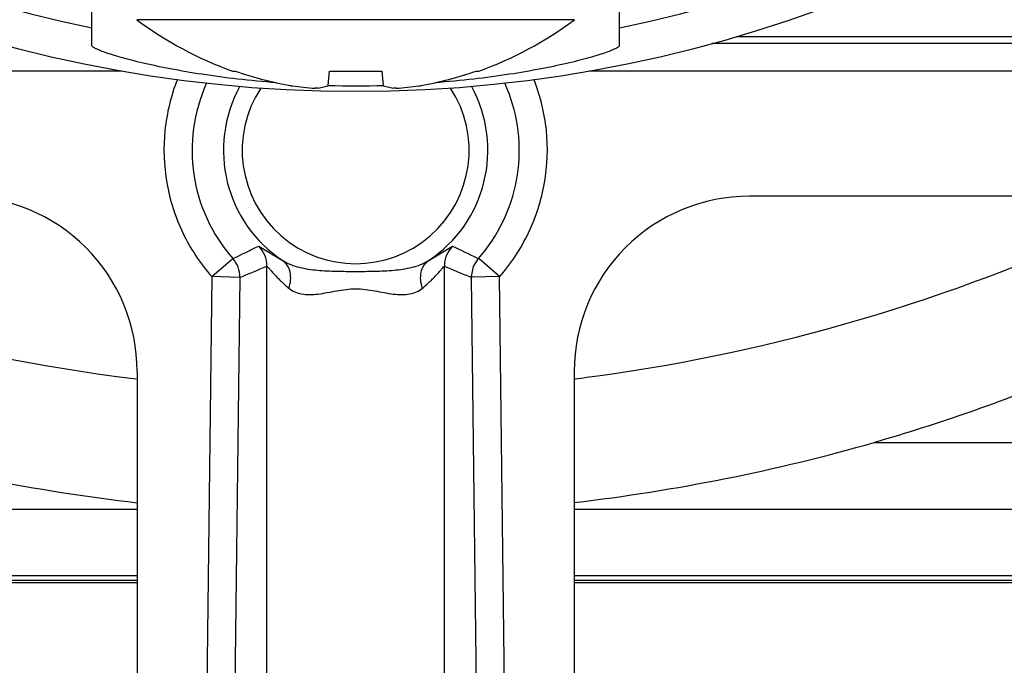
# Model space of a CAD drawing. Units: inches. Extents: x 0 to 17, y 0 to 11.
# Drawn here: x 5.4 to 5.6, y 5.2 to 5.3 of the extents above; entities that cross this region are included whole.
import ezdxf
from ezdxf.enums import TextEntityAlignment as Align

# ---------------------------------------------------------------- set-up
doc = ezdxf.new("R2010")
doc.units = ezdxf.units.IN
doc.header["$LTSCALE"] = 0.935
doc.header["$MEASUREMENT"] = 0
doc.layers.get('0').update_dxf_attribs({"linetype": 'CONTINUOUS'})
doc.layers.add('02___PRT_ALL_AXES', color=7, linetype='CONTINUOUS')
doc.styles.get("Standard").update_dxf_attribs({"font": 'bluprnt.ttf'})
doc.dimstyles.new('DIMSTYLE_1', dxfattribs={"dimtxt": 0.15625, "dimasz": 0.1875, "dimexe": 0.125, "dimexo": 0.0625, "dimgap": 0.078125, "dimtad": 0, "dimtih": 1, "dimtoh": 1, "dimlfac": 6.666666666699999, "dimzin": 4, "dimdsep": 46, "dimtxsty": 'Standard', "dimblk": 'CLOSED', "dimblk1": 'CLOSED', "dimblk2": 'CLOSED', "dimcen": 0.09, "dimadec": 3, "dimazin": 1, "dimtfac": 1, "dimtdec": 3, "dimtofl": 0, "dimtmove": 0, "dimatfit": 3, "dimldrblk": 'CLOSED', "dimfxl": 0, "dimtolj": 1, "dimtzin": 4, "dimarcsym": 0})

# ---------------------------------------------------------------- blocks, each defined once
blk = doc.blocks.new('_CLOSED')
at = {"color": 0, "linetype": 'ByBlock'}
for p, q in [((0, 0), (-1, 0.1666666667)), ((-1, 0.1666666667), (-1, -0.1666666667)), ((-1, -0.1666666667), (0, 0)), ((-1, 0), (0, 0))]:
    blk.add_line(p, q, dxfattribs=at)
blk = doc.blocks.new('*D10')
at = {"color": 7, "linetype": 'Continuous'}
for p, q in [((3.2253051767, 5.7594234625), (3.2253051767, 6.1295061723)), ((3.2253051767, 6.1295061723), (3.3971801767, 6.1295061723)), ((5.412697171900001, 5.7594234625), (3.1003051767, 5.7594234625)), ((5.2908221719, 5.6421984625), (3.1003051767, 5.6421984625)), ((3.2253051767, 5.6421984625), (3.2253051767, 5.2421984625))]:
    blk.add_line(p, q, dxfattribs=at)
at = {"color": 7, "linetype": 'Continuous', "xscale": 0.1875, "yscale": 0.1875, "zscale": 0.1875}
for p, rotation in [((3.2253051767, 5.7594234625), 270), ((3.2253051767, 5.6421984625), 90)]:
    blk.add_blockref('_CLOSED', p, dxfattribs=dict(at, rotation=rotation))
at = {"color": 7, "linetype": 'Continuous'}
for s, p, p2 in [('.78', (3.4753051767, 6.0513811723), (3.8503051767, 6.0513811723)), ('[', (3.4753051767, 5.8170061723), (3.6003051767, 5.8170061723)), (']', (4.1003051767, 5.8170061723), (4.2253051767, 5.8170061723)), ('19,9', (3.6003051767, 5.8170061723), (4.1003051767, 5.8170061723))]:
    blk.add_text(s, height=0.15625, dxfattribs=at).set_placement(p, p2, align=Align.FIT)

msp = doc.modelspace()

# ---------------------------------------------------------------- linework, layer by layer
at = {"color": 7, "linetype": 'Continuous'}
for p, q in [((5.433009671900001, 5.3120731519), (5.433009671900001, 5.4063234625)), ((5.5173846719, 5.3120731519), (5.5173846719, 5.4063234625)), ((5.4554895396, 5.3079758173), (5.4559423846, 5.3079758173)), ((5.4707946986, 5.3056668898), (5.4709967036, 5.3079758173)), ((5.4709967036, 5.3079758173), (5.4793976402, 5.3079758173)), ((5.4793976402, 5.3079758173), (5.4795996452, 5.3056668898)), ((5.494451959299999, 5.3079758173), (5.4949048042, 5.3079758173)), ((5.4691820511, 5.3052272126), (5.4686968281, 5.3052272125)), ((5.4691820511, 5.3052272127), (5.4707215697, 5.3056110978)), ((5.4796727741, 5.3056110978), (5.4812122927, 5.3052272127)), ((5.481697515700001, 5.3052272126), (5.4812122927, 5.3052272125)), ((5.5933971719, 5.2879734625), (5.5381971719, 5.2879734625)), ((5.493721483, 5.2751326771), (5.4940527682, 5.2767266838)), ((5.4402471719, 5.2599234625), (5.4402471719, 5.1496734625)), ((5.510147171900001, 5.2599234625), (5.510147171900001, 5.1496734625)), ((5.4402471719, 5.237872314100001), (5.3048911231, 5.2378682777)), ((5.6454954721, 5.237878434700001), (5.510147171900001, 5.2378743985))]:
    msp.add_line(p, q, dxfattribs=at)
at = {"color": 9, "linetype": 'Continuous'}
for p, q in [((5.5102026966, 5.3161980081), (5.4401916473, 5.3161980081)), ((5.5361398305, 5.3135314473), (5.6027004071, 5.3135314473)), ((5.5321757027, 5.3124207864), (5.6021579853, 5.3124207864)), ((5.3482363585, 5.3080054893), (5.437857352999999, 5.3080054893)), ((5.5125369908, 5.3080054893), (5.6021579853, 5.3080054893)), ((5.459693673899999, 5.2800072483), (5.4635972974, 5.277639489599999)), ((5.4867970464, 5.277639489599999), (5.4907006699, 5.2800072483)), ((5.4521799416, 5.2751114527), (5.455550951499999, 5.2780045876)), ((5.4940527682, 5.2767266838), (5.4948433923, 5.2780045876)), ((5.494681092, 5.278080597200001), (5.494844064800001, 5.2780053415)), ((5.4949274841, 5.2779435613), (5.4948433923, 5.2780045876)), ((5.4609906365, 5.0871641349), (5.4609906365, 5.2767990214)), ((5.4894037073, 5.0871641349), (5.4894037073, 5.2767990214)), ((5.4982144022, 5.2751114527), (5.4949274841, 5.2779435613)), ((5.452179992400001, 5.2751156793), (5.4500824608, 5.1005361754)), ((5.4566737745, 5.2749829418), (5.4521799416, 5.2751114527)), ((5.4566737737, 5.274982867099999), (5.4545762937, 5.1004076645)), ((5.493396467799999, 5.275114558899999), (5.4937205734, 5.2749826013)), ((5.4937205693, 5.2749829418), (5.4937214581, 5.2751326785)), ((5.4938244125, 5.2749973089), (5.4937205693, 5.2749829418)), ((5.4958180501, 5.1004076645), (5.4937205734, 5.2749826013)), ((5.4982144022, 5.2751114527), (5.4938244125, 5.2749973089)), ((5.500311882999999, 5.1005361754), (5.4982145255, 5.275101188)), ((5.55816481, 5.2485919148), (5.6372837508, 5.2486424921)), ((5.2959903359, 5.2262009816), (5.4402471719, 5.2262052834)), ((5.4402471719, 5.2265260938), (5.2962350824, 5.2265217992)), ((5.4402471719, 5.2272647426), (5.2967985981, 5.227260464900001)), ((5.6535876289, 5.2272711045), (5.510147171900001, 5.227266827)), ((5.654151119, 5.2265324725), (5.510147171900001, 5.2265281782)), ((5.510147171900001, 5.2262073679), (5.654395854400001, 5.2262116695))]:
    msp.add_line(p, q, dxfattribs=at)
at = {"color": 7, "linetype": 'Continuous'}
msp.add_circle((5.475197171900001, 5.5203234625), 0.215625, dxfattribs=at)
for centre, radius, start, end in [((5.475197171900001, 5.5203234625), 0.2097291248, 281.6043516463, 258.3956483537), ((5.475197171900001, 5.3629855115), 0.0584333571, 233.1968576026, 250.2895590827), ((5.475197171900001, 5.3629855115), 0.0584333571, 289.7104409173, 306.8031423974), ((5.4751898785, 5.3633340967), 0.0586089167, 250.8279721676, 259.7151590199), ((5.4752044653, 5.3633340967), 0.0586089167, 280.28484098, 289.1720278324), ((5.4665401641, 5.315665447200001), 0.0101618559, 259.7144952885, 259.9393870007), ((5.4663791458, 5.314720077200001), 0.0092028965, 259.8982706675, 261.5783346997), ((5.4662307112, 5.3137318064), 0.0082035432, 261.5929648976, 261.8509174728001), ((5.4720945442, 5.3546913866), 0.0495807319, 261.8524981354, 266.0705000416999), ((5.475197206, 5.474804366799999), 0.1691723273, 268.5082217849, 271.5160464955), ((5.4782963314, 5.3547241732), 0.0496136791, 273.9309011281, 278.1461006947), ((5.4841636326, 5.3137318061), 0.008203542900000001, 278.1490825221, 278.4070351058), ((5.4839602478, 5.3150570505), 0.0095442854, 278.4517143875, 280.0716802447), ((5.483854179600001, 5.3156654474), 0.0101618561, 280.0606130044, 280.2855047121)]:
    msp.add_arc(centre, radius, start, end, dxfattribs=at)
at = {"color": 9, "linetype": 'Continuous'}
for centre, radius, start, end in [((5.4751972644, 5.2952954138), 0.0261715542, 155.6667921596, 221.3505031214), ((5.475197171900001, 5.2953234625), 0.0211489949, 151.0880652485, 236.7369639361), ((5.475197171900001, 5.2953234625), 0.0211489949, 303.2630360639, 28.9112840074), ((5.475197541799999, 5.2952955071), 0.0261711077, 322.2912284771, 24.3333997514), ((5.405200380499999, 5.3874642604), 0.120484557, 294.702008797, 296.8903475828), ((5.4564849397, 5.276843802799999), 0.0045059194, 359.4305646167, 44.5927904503), ((5.493909399600001, 5.2768438119), 0.0045059155, 135.4072506576, 180.5695509658), ((5.544411551100001, 5.3858977804), 0.1187335823, 243.1044978927, 245.2385810713), ((5.452168088500001, 5.2750280991), 0.0045059123, 359.4257845456, 41.3436638992), ((5.4752228037, 5.2952712295), 0.0261362732, 318.6535751766, 322.2994610535), ((5.3872449802, 5.4460484239), 0.1846179354, 292.0903022368, 293.543807297), ((5.559876929600001, 5.438272975499999), 0.1761826124, 246.4217586183001, 247.8310868828)]:
    msp.add_arc(centre, radius, start, end, dxfattribs=at)
at = {"color": 7, "linetype": 'Continuous'}
for centre, start_param, end_param in [((5.412197171900001, 5.2599234625), -1.5707963268, 0), ((5.5381971719, 5.2599234625), 0, 1.5707963268)]:
    msp.add_ellipse(centre, major_axis=(0, 0.02805), ratio=1, start_param=start_param, end_param=end_param, dxfattribs=at)
for points, knots in [([(5.4625031423, 5.3061103407), (5.4604353538, 5.306267102), (5.4564596202, 5.3066440774), (5.450797279800001, 5.3073986348), (5.4464503015, 5.3081439164), (5.443315517999999, 5.3087765824), (5.4412484521, 5.3092359294), (5.4393917617, 5.3096884403), (5.4377565966, 5.3101256241), (5.4363530127, 5.310539124), (5.4351898403, 5.3109210702), (5.434377305499999, 5.3112249197), (5.4338556299, 5.3114514201), (5.4335576649, 5.3115971789), (5.433324053300001, 5.3117300807), (5.433154575900001, 5.3118512234), (5.43304585, 5.3119581076), (5.433009671900001, 5.3120391831), (5.433009671900001, 5.3120731519)], [0, 0, 0, 0, 0.2052859753, 0.3952216112, 0.5653703881000001, 0.6417738752000001, 0.7117863862, 0.7749748867, 0.8309408348999999, 0.8793290058, 0.9198048179, 0.9521195387000001, 0.9651568692, 0.9760925316, 0.9849394701, 0.9917452114, 0.9966372946, 1, 1, 1, 1]), ([(5.5173846719, 5.3120731519), (5.5173846719, 5.3120391831), (5.5173484937, 5.311958107300001), (5.5172397675, 5.311851223), (5.5170702895, 5.31173008), (5.516836677200001, 5.311597178), (5.5165387112, 5.3114514188), (5.5160170339, 5.3112249178), (5.5152044964, 5.3109210677), (5.5140413202, 5.3105391206), (5.5126377317, 5.3101256197), (5.5110025615, 5.3096884351), (5.509145865700001, 5.3092359233), (5.5070787939, 5.3087765756), (5.5039440016, 5.3081439088), (5.4995970112, 5.307398626499999), (5.4939346569, 5.3066440699), (5.4899589143, 5.3062670951), (5.487891122100001, 5.3061103344)], [0, 0, 0, 0, 0.0033627029, 0.008254785300000001, 0.0150605276, 0.0239074692, 0.0348431367, 0.0478804736, 0.0801952108, 0.1206710462, 0.1690592462, 0.2250252207, 0.2882137365, 0.3582262527, 0.4346297467, 0.6047785478000001, 0.7947142, 1, 1, 1, 1]), ([(5.4707946986, 5.3056668898), (5.470793652699999, 5.305654934200001), (5.4707780776, 5.3056369146), (5.4707506483, 5.3056218861), (5.4707320313, 5.3056145993), (5.4707215697, 5.3056110978)], [0, 0, 0, 0, 0.3774975586, 0.65299037, 1, 1, 1, 1]), ([(5.4796727741, 5.3056110978), (5.4796623125, 5.3056145993), (5.479643695499999, 5.3056218861), (5.4796162662, 5.3056369146), (5.4796006912, 5.305654934200001), (5.4795996452, 5.3056668898)], [0, 0, 0, 0, 0.34700963, 0.6225024414, 1, 1, 1, 1])]:
    msp.add_open_spline(points, degree=3, knots=knots, dxfattribs=at)
at = {"color": 9, "linetype": 'Continuous'}
for points, knots in [([(5.446674550700001, 5.306653167599999), (5.445648956599999, 5.3040491592), (5.4443052856, 5.2985318247), (5.444606669800001, 5.2900417563), (5.4471929699, 5.2819490223), (5.4503310703, 5.2772160296), (5.452179992400001, 5.2751156793)], [0, 0, 0, 0, 0.2500715563, 0.5000213883, 0.7499718462, 1, 1, 1, 1]), ([(5.4982145255, 5.275101188), (5.5000644172, 5.277202705400001), (5.5031937117, 5.2819445233), (5.505787736499999, 5.2900367329), (5.506091746799999, 5.2985302799), (5.5047406978, 5.3040481404), (5.503709163, 5.3066501064)], [0, 0, 0, 0, 0.2500790889, 0.5000381046, 0.7499876540000001, 1, 1, 1, 1]), ([(5.4609906365, 5.2767990214), (5.4610403112, 5.276763895899999), (5.4611590377, 5.2766245877), (5.4613936636, 5.2763676473), (5.461719893, 5.2759913129), (5.4621337348, 5.275532397), (5.4626241095, 5.275009074700001), (5.463405838, 5.2742212178), (5.464050347200001, 5.2736364657), (5.464512345, 5.2732514862)], [0, 0, 0, 0, 0.0364754861, 0.1083335599, 0.2095810963, 0.3346111093, 0.4789706247, 0.6394507453, 1, 1, 1, 1]), ([(5.4635972974, 5.277639489599999), (5.464384520199999, 5.2771546183), (5.466214308500001, 5.276489705199999), (5.469115983099999, 5.2760895065), (5.472138374199999, 5.2759602037), (5.474175006, 5.2759499854), (5.475197171900001, 5.2759503583)], [0, 0, 0, 0, 0.2342422686, 0.4839690012, 0.7410300476999999, 1, 1, 1, 1]), ([(5.4645121817, 5.2732515167), (5.4646561278, 5.2736724168), (5.4648411664, 5.2745224118), (5.4647874409, 5.2757766364), (5.4643833325, 5.2768713757), (5.4638816891, 5.2774334841), (5.463597353200001, 5.2776395747)], [0, 0, 0, 0, 0.2797016816, 0.5407550488, 0.7791923281, 1, 1, 1, 1]), ([(5.475197171900001, 5.2759503583), (5.4762194599, 5.2759504569), (5.4782561544, 5.2759596932), (5.4812783809, 5.2760899343), (5.484180008200001, 5.2764894458), (5.4860097553, 5.2771544917), (5.4867970464, 5.277639489599999)], [0, 0, 0, 0, 0.2590006285, 0.5160435342, 0.7657263920999999, 1, 1, 1, 1]), ([(5.4858820121, 5.2732514887), (5.4857380864, 5.2736723884), (5.485553092999999, 5.274522380500001), (5.4856068918, 5.2757765885), (5.486011052, 5.2768713044), (5.4865126958, 5.2774334115), (5.486797029500001, 5.2776395155)], [0, 0, 0, 0, 0.2796986371, 0.540749157, 0.7791874755, 1, 1, 1, 1]), ([(5.4858819989, 5.2732514862), (5.4863439319, 5.2736365529), (5.4869885738, 5.2742211754), (5.4877703022, 5.2750090604), (5.4882606717, 5.2755324228), (5.4886744856, 5.275991363399999), (5.489000722799999, 5.2763676909), (5.489235306699999, 5.276624626499999), (5.489354038099999, 5.2767639126), (5.4894037073, 5.2767990214)], [0, 0, 0, 0, 0.3605524463000001, 0.5210391023, 0.665398064, 0.7904370706999999, 0.8916757265, 0.9635330167, 1, 1, 1, 1]), ([(5.464512345, 5.2732514862), (5.4647924676, 5.273018411), (5.465441809400001, 5.2726176137), (5.466581472300001, 5.2722913766), (5.4678534003, 5.2722062757), (5.4697248417, 5.2723515635), (5.4721509606, 5.2728711988), (5.474165454, 5.2731655987), (5.475197171900001, 5.2731654714)], [0, 0, 0, 0, 0.0996875178, 0.205563333, 0.3211514706, 0.4466455887, 0.7177625808, 1, 1, 1, 1]), ([(5.475197171900001, 5.2731654714), (5.4757155953, 5.273165483000001), (5.4767491747, 5.2730949988), (5.478745440499999, 5.2727599984), (5.480669466799999, 5.2723521441), (5.4825399078, 5.2722063239), (5.4838118856, 5.272291522200001), (5.4849518038, 5.2726175381), (5.4856020662, 5.2730178257), (5.4858819989, 5.2732514862)], [0, 0, 0, 0, 0.1417783486, 0.2824590262, 0.5534478307999999, 0.6788415733, 0.7944031113, 0.9002793590000001, 1, 1, 1, 1])]:
    msp.add_open_spline(points, degree=3, knots=knots, dxfattribs=at)
at = {"layer": '02___PRT_ALL_AXES', "color": 9, "linetype": 'Continuous'}
msp.add_arc((5.475197171900001, 5.2953234625), 0.0181531063, 146.7903283211, 33.20967167889999, dxfattribs=at)
at = {"layer": '02___PRT_ALL_AXES', "color": 7, "linetype": 'Continuous'}
for centre, radius, start, end in [((5.4750579793, 5.543062073400001), 0.2864637075, 245.0258003843, 262.2745216935), ((5.475060063099999, 5.543061985700001), 0.2864636176, 277.7987316652, 295.0474565978), ((5.4750425226, 5.5429484916), 0.2863490788, 262.2745313078, 262.9917755549), ((5.4750754188, 5.5429502664), 0.2863508479, 277.063385232, 277.7987208494), ((5.4750580926, 5.5391414851), 0.3022010493, 254.1113202355, 263.3851065953), ((5.475059971499999, 5.5391412887), 0.3022008486, 276.6676589126, 285.961936304)]:
    msp.add_arc(centre, radius, start, end, dxfattribs=at)
msp.add_open_spline([(5.615444739, 5.2726630354), (5.613419447999999, 5.271447004100001), (5.6091759837, 5.2690370698), (5.6002070097, 5.2643793012), (5.588310130700001, 5.2589630025), (5.5734664818, 5.2532814888), (5.5632987027, 5.2500603452), (5.55816481, 5.2485919148)], degree=3, knots=[0, 0, 0, 0, 0.1137728808, 0.2349451945, 0.4866565506, 0.7428281938, 1, 1, 1, 1], dxfattribs=at)

# ---------------------------------------------------------------- dimensions: what is measured, and where the dimension line sits
at = {"color": 7, "linetype": 'Continuous'}
dim = msp.add_linear_dim(base=(3.2253051767, 5.7594234625), p1=(5.3533221719, 5.6421984625), p2=(5.475197171900001, 5.7594234625), angle=90, text='<>\\P[]', dimstyle='DIMSTYLE_1', dxfattribs=at)
dim.commit()
dim.dimension.update_dxf_attribs({"geometry": '*D10', "text_midpoint": (3.8503051767, 6.0123186723), "dimtype": 160})

doc.saveas('drawing.dxf')
